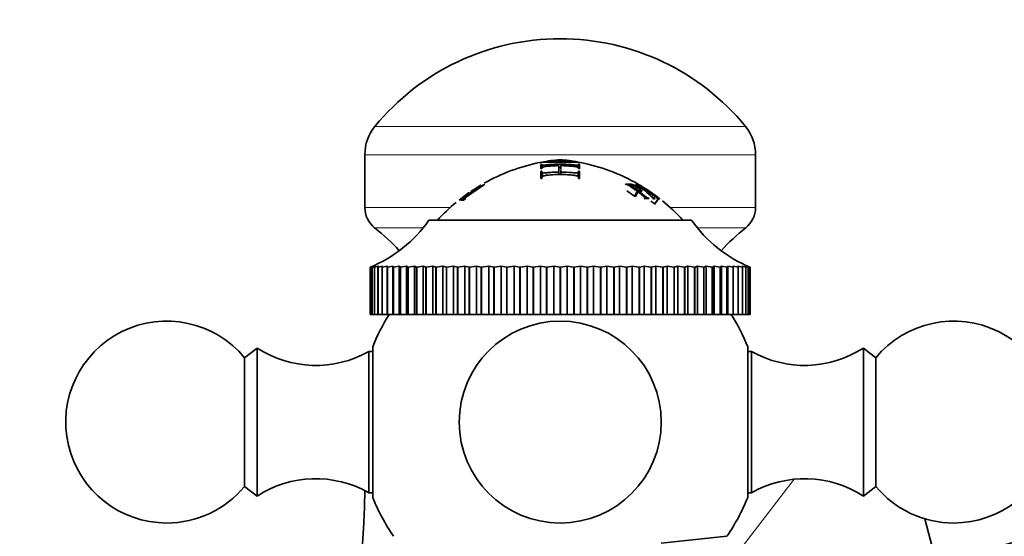
# Model space of a CAD drawing. Units: millimetres. Extents: x 0 to 1539, y 0 to 2052.
# Drawn here: x 1281 to 1354, y 1414 to 1452 of the extents above; entities that cross this region are included whole.
import ezdxf
from ezdxf import colors
from ezdxf.entities.mleader import LeaderData, LeaderLine
from ezdxf.math import Vec2, Vec3

# ---------------------------------------------------------------- set-up
doc = ezdxf.new("R2010")
doc.units = ezdxf.units.MM
doc.layers.add('DV3_Défaut', color=7, linetype='Continuous')
doc.layers.add('Défaut', color=7, linetype='Continuous')

# ---------------------------------------------------------------- blocks, each defined once
blk = doc.blocks.new('_DOT')
at = {"color": 0}
blk.add_line((0, 0), (-1, 0), dxfattribs=at)
at = {"color": 0, "const_width": 0.333}
blk.add_lwpolyline([(-0.1665, 0, 1), (0.1665, 0, 1)], format="xyb", close=True, dxfattribs=at)
blk = doc.blocks.new('SE2')
at = {"layer": 'DV3_Défaut', "color": 7, "linetype": 'Continuous', "lineweight": 18}
for p, q in [((1335.045, 1444.418), (1307.547, 1444.418)), ((1335.796, 1442.314), (1306.796, 1442.314)), ((1313.139, 1438.396), (1306.796, 1438.396)), ((1335.796, 1438.396), (1329.453, 1438.396)), ((1311.125, 1436.889), (1307.524, 1436.889)), ((1335.068, 1436.889), (1331.467, 1436.889)), ((1338.653, 1418.199), (1332.762, 1410.521))]:
    blk.add_line(p, q, dxfattribs=at)
at = {"layer": 'DV3_Défaut', "color": 7, "linetype": 'Continuous', "lineweight": 35}
for p, q in [((1306.796, 1442.314), (1306.796, 1438.396)), ((1335.796, 1438.396), (1335.796, 1442.314)), ((1319.939, 1441.602), (1319.858, 1441.588)), ((1319.898, 1441.346), (1319.858, 1441.588)), ((1319.858, 1441.588), (1319.858, 1441.264)), ((1319.858, 1441.264), (1319.939, 1441.276)), ((1319.898, 1441.346), (1319.897, 1441.27)), ((1319.977, 1441.359), (1319.898, 1441.346)), ((1319.977, 1441.359), (1319.939, 1441.602)), ((1321.195, 1441.26), (1321.193, 1441.501)), ((1321.193, 1441.501), (1321.193, 1441.022)), ((1321.35, 1441.26), (1321.352, 1441.501)), ((1321.352, 1441.022), (1321.352, 1441.204)), ((1322.615, 1441.359), (1322.653, 1441.602)), ((1322.692, 1441.346), (1322.615, 1441.359)), ((1322.732, 1441.589), (1322.653, 1441.602)), ((1322.653, 1441.276), (1322.732, 1441.265)), ((1322.692, 1441.346), (1322.732, 1441.589)), ((1322.693, 1441.27), (1322.692, 1441.346)), ((1322.732, 1441.265), (1322.732, 1441.589)), ((1319.939, 1441.094), (1319.858, 1441.083)), ((1319.892, 1440.849), (1319.858, 1441.083)), ((1319.858, 1441.083), (1319.858, 1440.535)), ((1319.858, 1440.535), (1319.939, 1440.546)), ((1319.892, 1440.849), (1319.891, 1440.54)), ((1319.971, 1440.86), (1319.892, 1440.849)), ((1319.942, 1441.041), (1319.974, 1440.807)), ((1321.195, 1440.789), (1321.193, 1441.022)), ((1321.35, 1440.837), (1321.35, 1440.963)), ((1321.351, 1440.79), (1321.352, 1441.022)), ((1322.621, 1440.86), (1322.653, 1441.094)), ((1322.698, 1440.849), (1322.621, 1440.86)), ((1322.732, 1441.083), (1322.653, 1441.094)), ((1322.653, 1440.546), (1322.732, 1440.535)), ((1322.698, 1440.849), (1322.732, 1441.083)), ((1322.699, 1440.54), (1322.698, 1440.849)), ((1322.732, 1440.535), (1322.732, 1441.083)), ((1313.82, 1438.936), (1315.428, 1440.043)), ((1315.561, 1440.059), (1314.156, 1439.078)), ((1314.194, 1439.078), (1315.6, 1440.059)), ((1314.656, 1439.584), (1315.394, 1440.051)), ((1315.422, 1440.051), (1314.684, 1439.584)), ((1315.394, 1440.051), (1315.388, 1440.043)), ((1315.428, 1440.043), (1315.422, 1440.051)), ((1315.6, 1440.059), (1315.561, 1440.059)), ((1326.135, 1440.112), (1326.174, 1440.086)), ((1327.055, 1439.646), (1326.463, 1440.063)), ((1326.895, 1440.133), (1326.884, 1440.133)), ((1327.061, 1440.097), (1327.105, 1440.071)), ((1327.839, 1439.644), (1327.174, 1440.061)), ((1327.764, 1439.499), (1327.221, 1439.92)), ((1327.221, 1439.92), (1327.903, 1439.504)), ((1313.786, 1438.944), (1314.496, 1439.474)), ((1314.524, 1439.474), (1313.815, 1438.944)), ((1313.815, 1438.944), (1313.82, 1438.936)), ((1314.067, 1439.068), (1313.912, 1438.943)), ((1313.912, 1438.943), (1314.128, 1438.942)), ((1314.156, 1439.078), (1314.067, 1439.068)), ((1314.128, 1438.942), (1314.283, 1439.068)), ((1314.283, 1439.068), (1314.194, 1439.078)), ((1314.496, 1439.474), (1314.524, 1439.474)), ((1314.684, 1439.584), (1314.656, 1439.584)), ((1326.811, 1439.23), (1326.24, 1439.633)), ((1326.811, 1439.23), (1327.055, 1439.646)), ((1326.869, 1439.187), (1327.116, 1439.601)), ((1327.521, 1439.07), (1327.56, 1439.036)), ((1327.56, 1439.036), (1327.895, 1439.059)), ((1327.903, 1439.504), (1327.764, 1439.499)), ((1327.837, 1439.438), (1327.995, 1439.443)), ((1327.895, 1439.059), (1327.856, 1439.093)), ((1327.913, 1439.594), (1327.913, 1439.599)), ((1327.913, 1439.599), (1328.15, 1439.426)), ((1328.184, 1439.05), (1328.226, 1439.017)), ((1328.226, 1439.017), (1328.354, 1439.052)), ((1328.312, 1438.696), (1328.617, 1439.092)), ((1328.312, 1438.655), (1328.617, 1439.05)), ((1328.354, 1439.052), (1328.313, 1439.085)), ((1328.456, 1439.089), (1328.498, 1439.056)), ((1328.498, 1439.056), (1328.659, 1439.017)), ((1328.661, 1439.058), (1328.617, 1439.092)), ((1328.617, 1439.054), (1328.661, 1439.02)), ((1328.659, 1439.017), (1328.617, 1439.05)), ((1328.661, 1439.02), (1328.661, 1439.058)), ((1328.353, 1438.623), (1328.312, 1438.655)), ((1311.546, 1437.448), (1331.046, 1437.448)), ((1307.196, 1433.948), (1307.405, 1434.034)), ((1307.196, 1433.948), (1307.196, 1433.948)), ((1307.196, 1433.948), (1307.196, 1430.448)), ((1307.196, 1433.948), (1307.196, 1430.448)), ((1307.405, 1434.034), (1307.232, 1433.948)), ((1307.234, 1433.948), (1307.232, 1433.948)), ((1307.232, 1433.948), (1307.232, 1430.448)), ((1307.234, 1433.948), (1307.477, 1434.034)), ((1307.234, 1433.948), (1307.234, 1430.448)), ((1307.477, 1434.034), (1307.339, 1433.948)), ((1307.343, 1433.948), (1307.339, 1433.948)), ((1307.339, 1433.948), (1307.339, 1430.448)), ((1307.343, 1433.948), (1307.619, 1434.034)), ((1307.343, 1433.948), (1307.343, 1430.448)), ((1307.619, 1434.034), (1307.518, 1433.948)), ((1307.523, 1433.948), (1307.518, 1433.948)), ((1307.518, 1433.948), (1307.518, 1430.448)), ((1307.523, 1433.948), (1307.83, 1434.034)), ((1307.523, 1433.948), (1307.523, 1430.448)), ((1307.83, 1434.034), (1307.767, 1433.948)), ((1307.773, 1433.948), (1307.767, 1433.948)), ((1307.767, 1433.948), (1307.767, 1430.448)), ((1307.773, 1433.948), (1308.111, 1434.034)), ((1307.773, 1433.948), (1307.773, 1430.448)), ((1308.111, 1434.034), (1308.085, 1433.948)), ((1308.093, 1433.948), (1308.085, 1433.948)), ((1308.085, 1433.948), (1308.085, 1430.448)), ((1308.093, 1433.948), (1308.458, 1434.034)), ((1308.093, 1433.948), (1308.093, 1430.448)), ((1308.458, 1434.034), (1308.458, 1430.448)), ((1308.458, 1434.034), (1308.47, 1433.948)), ((1308.479, 1433.948), (1308.47, 1433.948)), ((1308.47, 1433.948), (1308.47, 1430.448)), ((1308.479, 1433.948), (1308.871, 1434.034)), ((1308.479, 1433.948), (1308.479, 1430.448)), ((1308.871, 1434.034), (1308.871, 1430.448)), ((1308.871, 1434.034), (1308.921, 1433.948)), ((1308.931, 1433.948), (1308.921, 1433.948)), ((1308.921, 1433.948), (1308.921, 1430.448)), ((1308.931, 1433.948), (1309.347, 1434.034)), ((1308.931, 1433.948), (1308.931, 1430.448)), ((1309.347, 1434.034), (1309.347, 1430.448)), ((1309.347, 1434.034), (1309.434, 1433.948)), ((1309.446, 1433.948), (1309.434, 1433.948)), ((1309.434, 1433.948), (1309.434, 1430.448)), ((1309.446, 1433.948), (1309.885, 1434.034)), ((1309.446, 1433.948), (1309.446, 1430.448)), ((1309.885, 1434.034), (1309.885, 1430.448)), ((1309.885, 1434.034), (1310.008, 1433.948)), ((1310.022, 1433.948), (1310.008, 1433.948)), ((1310.008, 1433.948), (1310.008, 1430.448)), ((1310.022, 1433.948), (1310.48, 1434.034)), ((1310.022, 1433.948), (1310.022, 1430.448)), ((1310.48, 1434.034), (1310.48, 1430.448)), ((1310.48, 1434.034), (1310.64, 1433.948)), ((1310.655, 1433.948), (1310.64, 1433.948)), ((1310.64, 1433.948), (1310.64, 1430.448)), ((1310.655, 1433.948), (1311.13, 1434.034)), ((1310.655, 1433.948), (1310.655, 1430.448)), ((1311.13, 1434.034), (1311.13, 1430.448)), ((1311.13, 1434.034), (1311.326, 1433.948)), ((1311.342, 1433.948), (1311.326, 1433.948)), ((1311.326, 1433.948), (1311.326, 1430.448)), ((1311.342, 1433.948), (1311.832, 1434.034)), ((1311.342, 1433.948), (1311.342, 1430.448)), ((1311.832, 1434.034), (1311.832, 1430.448)), ((1311.832, 1434.034), (1312.062, 1433.948)), ((1312.079, 1433.948), (1312.062, 1433.948)), ((1312.062, 1433.948), (1312.062, 1430.448)), ((1312.079, 1433.948), (1312.583, 1434.034)), ((1312.079, 1433.948), (1312.079, 1430.448)), ((1312.583, 1434.034), (1312.583, 1430.448)), ((1312.583, 1434.034), (1312.846, 1433.948)), ((1312.864, 1433.948), (1312.846, 1433.948)), ((1312.846, 1433.948), (1312.846, 1430.448)), ((1312.864, 1433.948), (1313.378, 1434.034)), ((1312.864, 1433.948), (1312.864, 1430.448)), ((1313.378, 1434.034), (1313.378, 1430.448)), ((1313.378, 1434.034), (1313.673, 1433.948)), ((1313.692, 1433.948), (1313.673, 1433.948)), ((1313.673, 1433.948), (1313.673, 1430.448)), ((1313.692, 1433.948), (1314.213, 1434.034)), ((1313.692, 1433.948), (1313.692, 1430.448)), ((1314.213, 1434.034), (1314.213, 1430.448)), ((1314.213, 1434.034), (1314.539, 1433.948)), ((1314.558, 1433.948), (1314.539, 1433.948)), ((1314.539, 1433.948), (1314.539, 1430.448)), ((1314.558, 1433.948), (1315.084, 1434.034)), ((1314.558, 1433.948), (1314.558, 1430.448)), ((1315.084, 1434.034), (1315.084, 1430.448)), ((1315.084, 1434.034), (1315.439, 1433.948)), ((1315.459, 1433.948), (1315.439, 1433.948)), ((1315.439, 1433.948), (1315.439, 1430.448)), ((1315.459, 1433.948), (1315.987, 1434.034)), ((1315.459, 1433.948), (1315.459, 1430.448)), ((1315.987, 1434.034), (1315.987, 1430.448)), ((1315.987, 1434.034), (1316.369, 1433.948)), ((1316.389, 1433.948), (1316.369, 1433.948)), ((1316.369, 1433.948), (1316.369, 1430.448)), ((1316.389, 1433.948), (1316.917, 1434.034)), ((1316.389, 1433.948), (1316.389, 1430.448)), ((1316.917, 1434.034), (1316.917, 1430.448)), ((1316.917, 1434.034), (1317.324, 1433.948)), ((1317.345, 1433.948), (1317.324, 1433.948)), ((1317.324, 1433.948), (1317.324, 1430.448)), ((1317.345, 1433.948), (1317.869, 1434.034)), ((1317.345, 1433.948), (1317.345, 1430.448)), ((1317.869, 1434.034), (1317.869, 1430.448)), ((1317.869, 1434.034), (1318.299, 1433.948)), ((1318.321, 1433.948), (1318.299, 1433.948)), ((1318.299, 1433.948), (1318.299, 1430.448)), ((1318.321, 1433.948), (1318.839, 1434.034)), ((1318.321, 1433.948), (1318.321, 1430.448)), ((1318.839, 1434.034), (1318.839, 1430.448)), ((1318.839, 1434.034), (1319.289, 1433.948)), ((1319.311, 1433.948), (1319.289, 1433.948)), ((1319.289, 1433.948), (1319.289, 1430.448)), ((1319.311, 1433.948), (1319.821, 1434.034)), ((1319.311, 1433.948), (1319.311, 1430.448)), ((1319.821, 1434.034), (1319.821, 1430.448)), ((1319.821, 1434.034), (1320.29, 1433.948)), ((1320.312, 1433.948), (1320.29, 1433.948)), ((1320.29, 1433.948), (1320.29, 1430.448)), ((1320.312, 1433.948), (1320.811, 1434.034)), ((1320.312, 1433.948), (1320.312, 1430.448)), ((1320.811, 1434.034), (1320.811, 1430.448)), ((1320.811, 1434.034), (1321.296, 1433.948)), ((1321.296, 1433.948), (1321.296, 1430.448)), ((1321.318, 1433.948), (1321.296, 1433.948)), ((1321.318, 1433.948), (1321.803, 1434.034)), ((1321.318, 1433.948), (1321.318, 1430.448)), ((1321.803, 1434.034), (1321.803, 1430.448)), ((1321.803, 1434.034), (1322.302, 1433.948)), ((1322.324, 1433.948), (1322.302, 1433.948)), ((1322.302, 1433.948), (1322.302, 1430.448)), ((1322.324, 1433.948), (1322.793, 1434.034)), ((1322.324, 1433.948), (1322.324, 1430.448)), ((1322.793, 1434.034), (1322.793, 1430.448)), ((1322.793, 1434.034), (1323.303, 1433.948)), ((1323.325, 1433.948), (1323.303, 1433.948)), ((1323.303, 1433.948), (1323.303, 1430.448)), ((1323.325, 1433.948), (1323.775, 1434.034)), ((1323.325, 1433.948), (1323.325, 1430.448)), ((1323.775, 1434.034), (1323.775, 1430.448)), ((1323.775, 1434.034), (1324.293, 1433.948)), ((1324.315, 1433.948), (1324.293, 1433.948)), ((1324.293, 1433.948), (1324.293, 1430.448)), ((1324.315, 1433.948), (1324.744, 1434.034)), ((1324.315, 1433.948), (1324.315, 1430.448)), ((1324.744, 1434.034), (1324.744, 1430.448)), ((1324.744, 1434.034), (1325.268, 1433.948)), ((1325.29, 1433.948), (1325.268, 1433.948)), ((1325.268, 1433.948), (1325.268, 1430.448)), ((1325.29, 1433.948), (1325.696, 1434.034)), ((1325.29, 1433.948), (1325.29, 1430.448)), ((1325.696, 1434.034), (1325.696, 1430.448)), ((1325.696, 1434.034), (1326.223, 1433.948)), ((1326.244, 1433.948), (1326.223, 1433.948)), ((1326.223, 1433.948), (1326.223, 1430.448)), ((1326.244, 1433.948), (1326.625, 1434.034)), ((1326.244, 1433.948), (1326.244, 1430.448)), ((1326.625, 1434.034), (1326.625, 1430.448)), ((1326.625, 1434.034), (1327.153, 1433.948)), ((1327.174, 1433.948), (1327.153, 1433.948)), ((1327.153, 1433.948), (1327.153, 1430.448)), ((1327.174, 1433.948), (1327.528, 1434.034)), ((1327.174, 1433.948), (1327.174, 1430.448)), ((1327.528, 1434.034), (1327.528, 1430.448)), ((1327.528, 1434.034), (1328.053, 1433.948)), ((1328.073, 1433.948), (1328.053, 1433.948)), ((1328.053, 1433.948), (1328.053, 1430.448)), ((1328.073, 1433.948), (1328.398, 1434.034)), ((1328.073, 1433.948), (1328.073, 1430.448)), ((1328.398, 1434.034), (1328.398, 1430.448)), ((1328.398, 1434.034), (1328.919, 1433.948)), ((1328.938, 1433.948), (1328.919, 1433.948)), ((1328.919, 1433.948), (1328.919, 1430.448)), ((1328.938, 1433.948), (1329.233, 1434.034)), ((1328.938, 1433.948), (1328.938, 1430.448)), ((1329.233, 1434.034), (1329.233, 1430.448)), ((1329.233, 1434.034), (1329.746, 1433.948)), ((1329.764, 1433.948), (1329.746, 1433.948)), ((1329.746, 1433.948), (1329.746, 1430.448)), ((1329.764, 1433.948), (1330.026, 1434.034)), ((1329.764, 1433.948), (1329.764, 1430.448)), ((1330.026, 1434.034), (1330.026, 1430.448)), ((1330.026, 1434.034), (1330.529, 1433.948)), ((1330.546, 1433.948), (1330.529, 1433.948)), ((1330.529, 1433.948), (1330.529, 1430.448)), ((1330.546, 1433.948), (1330.776, 1434.034)), ((1330.546, 1433.948), (1330.546, 1430.448)), ((1330.776, 1434.034), (1330.776, 1430.448)), ((1330.776, 1434.034), (1331.266, 1433.948)), ((1331.282, 1433.948), (1331.266, 1433.948)), ((1331.266, 1433.948), (1331.266, 1430.448)), ((1331.282, 1433.948), (1331.477, 1434.034)), ((1331.282, 1433.948), (1331.282, 1430.448)), ((1331.477, 1434.034), (1331.477, 1430.448)), ((1331.477, 1434.034), (1331.952, 1433.948)), ((1331.967, 1433.948), (1331.952, 1433.948)), ((1331.952, 1433.948), (1331.952, 1430.448)), ((1331.967, 1433.948), (1332.126, 1434.034)), ((1331.967, 1433.948), (1331.967, 1430.448)), ((1332.126, 1434.034), (1332.126, 1430.448)), ((1332.126, 1434.034), (1332.584, 1433.948)), ((1332.597, 1433.948), (1332.584, 1433.948)), ((1332.584, 1433.948), (1332.584, 1430.448)), ((1332.597, 1433.948), (1332.72, 1434.034)), ((1332.597, 1433.948), (1332.597, 1430.448)), ((1332.72, 1434.034), (1332.72, 1430.448)), ((1332.72, 1434.034), (1333.158, 1433.948)), ((1333.17, 1433.948), (1333.158, 1433.948)), ((1333.158, 1433.948), (1333.158, 1430.448)), ((1333.17, 1433.948), (1333.256, 1434.034)), ((1333.17, 1433.948), (1333.17, 1430.448)), ((1333.256, 1434.034), (1333.256, 1430.448)), ((1333.256, 1434.034), (1333.671, 1433.948)), ((1333.682, 1433.948), (1333.671, 1433.948)), ((1333.671, 1433.948), (1333.671, 1430.448)), ((1333.682, 1433.948), (1333.731, 1434.034)), ((1333.682, 1433.948), (1333.682, 1430.448)), ((1333.731, 1434.034), (1333.731, 1430.448)), ((1333.731, 1434.034), (1334.122, 1433.948)), ((1334.131, 1433.948), (1334.122, 1433.948)), ((1334.122, 1433.948), (1334.122, 1430.448)), ((1334.131, 1433.948), (1334.142, 1434.034)), ((1334.131, 1433.948), (1334.131, 1430.448)), ((1334.142, 1434.034), (1334.142, 1430.448)), ((1334.142, 1434.034), (1334.507, 1433.948)), ((1334.515, 1433.948), (1334.488, 1434.034)), ((1334.488, 1434.034), (1334.825, 1433.948)), ((1334.515, 1433.948), (1334.507, 1433.948)), ((1334.507, 1433.948), (1334.507, 1430.448)), ((1334.515, 1433.948), (1334.515, 1430.448)), ((1334.831, 1433.948), (1334.767, 1434.034)), ((1334.767, 1434.034), (1335.074, 1433.948)), ((1334.831, 1433.948), (1334.825, 1433.948)), ((1334.825, 1433.948), (1334.825, 1430.448)), ((1334.831, 1433.948), (1334.831, 1430.448)), ((1335.078, 1433.948), (1334.977, 1434.034)), ((1334.977, 1434.034), (1335.252, 1433.948)), ((1335.078, 1433.948), (1335.074, 1433.948)), ((1335.074, 1433.948), (1335.074, 1430.448)), ((1335.078, 1433.948), (1335.078, 1430.448)), ((1335.256, 1433.948), (1335.117, 1434.034)), ((1335.117, 1434.034), (1335.36, 1433.948)), ((1335.362, 1433.948), (1335.187, 1434.034)), ((1335.187, 1434.034), (1335.396, 1433.948)), ((1335.256, 1433.948), (1335.252, 1433.948)), ((1335.252, 1433.948), (1335.252, 1430.448)), ((1335.256, 1433.948), (1335.256, 1430.448)), ((1335.362, 1433.948), (1335.36, 1433.948)), ((1335.36, 1433.948), (1335.36, 1430.448)), ((1335.362, 1433.948), (1335.362, 1430.448)), ((1335.396, 1433.948), (1335.396, 1430.448)), ((1307.196, 1430.448), (1307.196, 1430.448)), ((1307.196, 1430.448), (1307.232, 1430.448)), ((1307.234, 1430.448), (1307.232, 1430.448)), ((1307.234, 1430.448), (1307.339, 1430.448)), ((1307.343, 1430.448), (1307.339, 1430.448)), ((1307.343, 1430.448), (1307.518, 1430.448)), ((1307.523, 1430.448), (1307.518, 1430.448)), ((1307.523, 1430.448), (1307.767, 1430.448)), ((1307.773, 1430.448), (1307.767, 1430.448)), ((1307.773, 1430.448), (1308.085, 1430.448)), ((1308.093, 1430.448), (1308.085, 1430.448)), ((1308.093, 1430.448), (1308.458, 1430.448)), ((1308.458, 1430.448), (1308.47, 1430.448)), ((1308.479, 1430.448), (1308.47, 1430.448)), ((1308.479, 1430.448), (1308.871, 1430.448)), ((1308.871, 1430.448), (1308.921, 1430.448)), ((1308.931, 1430.448), (1308.921, 1430.448)), ((1308.931, 1430.448), (1309.347, 1430.448)), ((1309.347, 1430.448), (1309.434, 1430.448)), ((1309.446, 1430.448), (1309.434, 1430.448)), ((1309.446, 1430.448), (1309.885, 1430.448)), ((1309.885, 1430.448), (1310.008, 1430.448)), ((1310.022, 1430.448), (1310.008, 1430.448)), ((1310.022, 1430.448), (1310.48, 1430.448)), ((1310.48, 1430.448), (1310.64, 1430.448)), ((1310.655, 1430.448), (1310.64, 1430.448)), ((1310.655, 1430.448), (1311.13, 1430.448)), ((1311.13, 1430.448), (1311.326, 1430.448)), ((1311.342, 1430.448), (1311.326, 1430.448)), ((1311.342, 1430.448), (1311.832, 1430.448)), ((1311.832, 1430.448), (1312.062, 1430.448)), ((1312.079, 1430.448), (1312.062, 1430.448)), ((1312.079, 1430.448), (1312.583, 1430.448)), ((1312.583, 1430.448), (1312.846, 1430.448)), ((1312.864, 1430.448), (1312.846, 1430.448)), ((1312.864, 1430.448), (1313.378, 1430.448)), ((1313.378, 1430.448), (1313.673, 1430.448)), ((1313.692, 1430.448), (1313.673, 1430.448)), ((1313.692, 1430.448), (1314.213, 1430.448)), ((1314.213, 1430.448), (1314.539, 1430.448)), ((1314.558, 1430.448), (1314.539, 1430.448)), ((1314.558, 1430.448), (1315.084, 1430.448)), ((1315.084, 1430.448), (1315.439, 1430.448)), ((1315.459, 1430.448), (1315.439, 1430.448)), ((1315.459, 1430.448), (1315.987, 1430.448)), ((1315.987, 1430.448), (1316.369, 1430.448)), ((1316.389, 1430.448), (1316.369, 1430.448)), ((1316.389, 1430.448), (1316.917, 1430.448)), ((1316.917, 1430.448), (1317.324, 1430.448)), ((1317.345, 1430.448), (1317.324, 1430.448)), ((1317.345, 1430.448), (1317.869, 1430.448)), ((1317.869, 1430.448), (1318.299, 1430.448)), ((1318.321, 1430.448), (1318.299, 1430.448)), ((1318.321, 1430.448), (1318.839, 1430.448)), ((1318.839, 1430.448), (1319.289, 1430.448)), ((1319.311, 1430.448), (1319.289, 1430.448)), ((1319.311, 1430.448), (1319.821, 1430.448)), ((1319.821, 1430.448), (1320.29, 1430.448)), ((1320.312, 1430.448), (1320.29, 1430.448)), ((1320.312, 1430.448), (1320.811, 1430.448)), ((1320.811, 1430.448), (1321.296, 1430.448)), ((1321.318, 1430.448), (1321.296, 1430.448)), ((1321.318, 1430.448), (1321.803, 1430.448)), ((1321.803, 1430.448), (1322.302, 1430.448)), ((1322.324, 1430.448), (1322.302, 1430.448)), ((1322.324, 1430.448), (1322.793, 1430.448)), ((1322.793, 1430.448), (1323.303, 1430.448)), ((1323.325, 1430.448), (1323.303, 1430.448)), ((1323.325, 1430.448), (1323.775, 1430.448)), ((1323.775, 1430.448), (1324.293, 1430.448)), ((1324.315, 1430.448), (1324.293, 1430.448)), ((1324.315, 1430.448), (1324.744, 1430.448)), ((1324.744, 1430.448), (1325.268, 1430.448)), ((1325.29, 1430.448), (1325.268, 1430.448)), ((1325.29, 1430.448), (1325.696, 1430.448)), ((1325.696, 1430.448), (1326.223, 1430.448)), ((1326.244, 1430.448), (1326.223, 1430.448)), ((1326.244, 1430.448), (1326.625, 1430.448)), ((1326.625, 1430.448), (1327.153, 1430.448)), ((1327.174, 1430.448), (1327.153, 1430.448)), ((1327.174, 1430.448), (1327.528, 1430.448)), ((1327.528, 1430.448), (1328.053, 1430.448)), ((1328.073, 1430.448), (1328.053, 1430.448)), ((1328.073, 1430.448), (1328.398, 1430.448)), ((1328.398, 1430.448), (1328.919, 1430.448)), ((1328.938, 1430.448), (1328.919, 1430.448)), ((1328.938, 1430.448), (1329.233, 1430.448)), ((1329.233, 1430.448), (1329.746, 1430.448)), ((1329.764, 1430.448), (1329.746, 1430.448)), ((1329.764, 1430.448), (1330.026, 1430.448)), ((1330.026, 1430.448), (1330.529, 1430.448)), ((1330.546, 1430.448), (1330.529, 1430.448)), ((1330.546, 1430.448), (1330.776, 1430.448)), ((1330.776, 1430.448), (1331.266, 1430.448)), ((1331.282, 1430.448), (1331.266, 1430.448)), ((1331.282, 1430.448), (1331.477, 1430.448)), ((1331.477, 1430.448), (1331.952, 1430.448)), ((1331.967, 1430.448), (1331.952, 1430.448)), ((1331.967, 1430.448), (1332.126, 1430.448)), ((1332.126, 1430.448), (1332.584, 1430.448)), ((1332.597, 1430.448), (1332.584, 1430.448)), ((1332.597, 1430.448), (1332.72, 1430.448)), ((1332.72, 1430.448), (1333.158, 1430.448)), ((1333.17, 1430.448), (1333.158, 1430.448)), ((1333.17, 1430.448), (1333.256, 1430.448)), ((1333.256, 1430.448), (1333.671, 1430.448)), ((1333.682, 1430.448), (1333.671, 1430.448)), ((1333.682, 1430.448), (1333.731, 1430.448)), ((1333.731, 1430.448), (1334.122, 1430.448)), ((1334.131, 1430.448), (1334.122, 1430.448)), ((1334.131, 1430.448), (1334.142, 1430.448)), ((1334.142, 1430.448), (1334.507, 1430.448)), ((1334.515, 1430.448), (1334.507, 1430.448)), ((1334.515, 1430.448), (1334.825, 1430.448)), ((1334.831, 1430.448), (1334.825, 1430.448)), ((1334.831, 1430.448), (1335.074, 1430.448)), ((1335.078, 1430.448), (1335.074, 1430.448)), ((1335.078, 1430.448), (1335.252, 1430.448)), ((1335.256, 1430.448), (1335.252, 1430.448)), ((1335.256, 1430.448), (1335.36, 1430.448)), ((1335.362, 1430.448), (1335.36, 1430.448)), ((1335.362, 1430.448), (1335.396, 1430.448)), ((1307.381, 1416.848), (1307.381, 1428.048)), ((1335.211, 1428.048), (1335.211, 1416.848)), ((1298.796, 1427.948), (1297.876, 1427.228)), ((1297.876, 1417.668), (1297.876, 1427.228)), ((1298.796, 1416.948), (1298.796, 1427.948)), ((1307.096, 1417.198), (1307.096, 1427.697)), ((1307.381, 1427.697), (1307.096, 1427.697)), ((1335.496, 1427.697), (1335.211, 1427.697)), ((1335.496, 1427.697), (1335.496, 1417.198)), ((1343.796, 1427.948), (1343.796, 1416.948)), ((1344.716, 1427.228), (1343.796, 1427.948)), ((1344.716, 1427.228), (1344.716, 1417.668)), ((1297.876, 1417.668), (1298.796, 1416.948)), ((1307.096, 1417.198), (1307.381, 1417.198)), ((1335.211, 1417.198), (1335.496, 1417.198)), ((1343.796, 1416.948), (1344.716, 1417.668)), ((1348.351, 1415.261), (1349.269, 1411.836)), ((1328.796, 1413.448), (1333.663, 1413.959))]:
    blk.add_line(p, q, dxfattribs=at)
blk.add_circle((1321.296, 1422.448), 7.5, dxfattribs=at)
for centre, radius, start, end in [((1321.296, 1433.165), 17.767, 39.29843, 140.70157), ((1310.117, 1442.314), 3.321, 140.70157, 180), ((1332.474, 1442.314), 3.321, 0, 39.29843), ((1322.517, 1428.001), 14, 95.00445, 100.63717), ((1321.297, 1434.44), 7.445, 79.58673, 100.43264), ((1320.075, 1428.001), 14, 79.51393, 84.99555), ((1322.517, 1428.001), 14, 101.23638, 119.38888), ((1320.075, 1428.001), 14, 59.99997, 78.89836), ((1324.042, 1435.401), 5.521, 41.3803, 59.01626), ((1320.249, 1427.657), 14.136, 53.70238, 61.95779), ((1322.282, 1431.309), 10.006, 50.72118, 61.17799), ((1323.777, 1433.991), 6.961, 58.24356, 60.76886), ((1325.281, 1435.494), 4.878, 53.51493, 57.78167), ((1318.83, 1426.12), 16.251, 52.96618, 56.01492), ((1320.075, 1428.001), 14, 53.55024, 54.75107), ((1308.721, 1438.396), 1.925, 180, 231.54075), ((1322.517, 1428.001), 14, 129.74944, 137.56453), ((1320.4, 1427.923), 13.334, 53.59746, 55.12567), ((1320.075, 1428.001), 14, 42.43547, 51.0229), ((1333.871, 1438.396), 1.925, 308.45925, 0), ((1303.351, 1443.179), 10, 292.6099, 325.03025), ((1298.027, 1424.932), 15.269, 42.14194, 51.54075), ((1339.241, 1443.179), 10, 214.96975, 247.3901), ((1344.565, 1424.932), 15.269, 128.45925, 137.85806), ((1321.296, 1422.448), 15, 147.76905, 158.07866), ((1321.296, 1422.448), 15, 21.92134, 32.23095), ((1292.096, 1422.448), 7.5, 39.59007, 270), ((1350.496, 1422.448), 7.5, 270, 140.40993), ((1303.152, 1434.658), 8, 237.008, 299.53651), ((1339.44, 1434.658), 8, 240.46349, 302.992), ((1303.152, 1410.238), 8, 60.46349, 122.992), ((1339.44, 1410.238), 8, 57.008, 119.53651), ((1292.096, 1422.448), 7.5, 270, 320.40993), ((1252.711, 1417.766), 54.085, 319.08673, 359.57095), ((1350.496, 1422.448), 7.5, 219.59007, 270), ((1321.296, 1422.448), 15, 201.92134, 214.46454), ((1321.296, 1422.448), 15, 325.53546, 338.07866)]:
    blk.add_arc(centre, radius, start, end, dxfattribs=at)
for points, knots in [([(1319.796, 1441.731), (1319.796, 1441.736), (1319.826, 1441.741), (1319.927, 1441.746), (1319.97, 1441.748), (1320.049, 1441.751), (1320.077, 1441.751), (1320.124, 1441.752), (1320.14, 1441.753), (1320.173, 1441.753), (1320.184, 1441.754), (1320.402, 1441.758), (1320.622, 1441.76), (1320.902, 1441.763), (1320.989, 1441.764), (1321.104, 1441.765), (1321.14, 1441.765), (1321.19, 1441.765), (1321.206, 1441.765), (1321.238, 1441.765), (1321.241, 1441.765), (1321.318, 1441.765), (1321.327, 1441.765), (1321.381, 1441.765), (1321.411, 1441.765), (1321.512, 1441.764), (1321.593, 1441.764), (1321.874, 1441.761), (1322.116, 1441.757), (1322.4, 1441.752), (1322.428, 1441.751), (1322.499, 1441.75), (1322.531, 1441.749), (1322.618, 1441.746), (1322.664, 1441.745), (1322.733, 1441.741), (1322.757, 1441.74), (1322.78, 1441.737), (1322.786, 1441.736), (1322.793, 1441.735), (1322.795, 1441.734), (1322.796, 1441.733), (1322.796, 1441.732), (1322.796, 1441.732)], [0, 0, 0, 0, 0.124201, 0.124201, 0.186302, 0.186302, 0.217352, 0.217352, 0.232877, 0.232877, 0.248403, 0.248403, 0.372604, 0.372604, 0.434705, 0.434705, 0.465755, 0.465755, 0.48128, 0.48128, 0.496805, 0.496805, 0.527856, 0.527856, 0.558906, 0.558906, 0.621007, 0.621007, 0.745208, 0.745208, 0.776258, 0.776258, 0.807309, 0.807309, 0.869409, 0.869409, 0.93151, 0.93151, 0.96256, 0.96256, 0.993611, 0.993611, 1, 1, 1, 1]), ([(1322.653, 1441.602), (1322.653, 1441.595), (1322.652, 1441.589), (1322.65, 1441.58), (1322.649, 1441.576), (1322.647, 1441.57), (1322.645, 1441.566), (1322.642, 1441.559), (1322.63, 1441.553), (1322.596, 1441.542), (1322.568, 1441.538), (1322.521, 1441.536), (1322.463, 1441.54), (1322.298, 1441.558), (1322.253, 1441.562), (1322.201, 1441.568), (1322.186, 1441.569), (1322.161, 1441.572), (1322.162, 1441.572), (1321.852, 1441.602), (1321.575, 1441.615), (1321.029, 1441.616), (1320.751, 1441.603), (1320.442, 1441.573), (1320.436, 1441.573), (1320.409, 1441.57), (1320.393, 1441.568), (1320.341, 1441.563), (1320.3, 1441.558), (1320.153, 1441.542), (1320.079, 1441.536), (1320.032, 1441.538), (1320.005, 1441.54), (1319.972, 1441.549), (1319.958, 1441.554), (1319.944, 1441.566), (1319.943, 1441.568), (1319.939, 1441.574), (1319.937, 1441.577), (1319.934, 1441.587), (1319.935, 1441.594), (1319.939, 1441.602)], [0, 0, 0, 0, 0.03125, 0.03125, 0.046875, 0.046875, 0.0625, 0.0625, 0.09375, 0.09375, 0.125, 0.125, 0.1875, 0.1875, 0.21875, 0.21875, 0.234375, 0.234375, 0.25, 0.25, 0.5, 0.5, 0.75, 0.75, 0.765625, 0.765625, 0.78125, 0.78125, 0.8125, 0.8125, 0.875, 0.875, 0.90625, 0.90625, 0.9375, 0.9375, 0.953125, 0.953125, 0.96875, 0.96875, 1, 1, 1, 1]), ([(1319.939, 1441.276), (1319.939, 1441.309), (1319.944, 1441.329), (1319.95, 1441.341), (1319.952, 1441.344), (1319.964, 1441.356), (1319.97, 1441.362), (1319.991, 1441.378), (1320.008, 1441.388), (1320.065, 1441.412), (1320.096, 1441.418), (1320.199, 1441.435), (1320.267, 1441.444), (1320.392, 1441.457), (1320.438, 1441.461), (1320.537, 1441.47), (1320.562, 1441.472), (1320.663, 1441.48), (1320.729, 1441.484), (1320.928, 1441.495), (1321.059, 1441.499), (1321.193, 1441.501)], [0, 0, 0, 0, 0.125, 0.125, 0.15625, 0.15625, 0.1875, 0.1875, 0.25, 0.25, 0.375, 0.375, 0.5, 0.5, 0.5625, 0.5625, 0.625, 0.625, 0.75, 0.75, 1, 1, 1, 1]), ([(1321.352, 1441.372), (1321.335, 1441.372), (1321.316, 1441.372), (1321.264, 1441.372), (1321.228, 1441.372), (1321.194, 1441.372)], [0, 0, 0, 0, 0.318664, 0.354219, 1, 1, 1, 1]), ([(1321.352, 1441.501), (1321.49, 1441.5), (1321.625, 1441.497), (1321.83, 1441.486), (1321.898, 1441.482), (1322.001, 1441.474), (1322.036, 1441.472), (1322.088, 1441.467), (1322.105, 1441.466), (1322.14, 1441.462), (1322.15, 1441.461), (1322.275, 1441.45), (1322.358, 1441.439), (1322.456, 1441.423), (1322.484, 1441.418), (1322.532, 1441.406), (1322.546, 1441.403), (1322.587, 1441.386), (1322.604, 1441.377), (1322.625, 1441.362), (1322.631, 1441.357), (1322.638, 1441.349), (1322.64, 1441.346), (1322.644, 1441.34), (1322.647, 1441.335), (1322.648, 1441.332), (1322.653, 1441.313), (1322.653, 1441.276)], [0, 0, 0, 0, 0.25, 0.25, 0.375, 0.375, 0.4375, 0.4375, 0.46875, 0.46875, 0.5, 0.5, 0.625, 0.625, 0.6875, 0.6875, 0.75, 0.75, 0.8125, 0.8125, 0.84375, 0.84375, 0.859375, 0.859375, 0.875, 0.875, 1, 1, 1, 1]), ([(1321.193, 1441.022), (1321.059, 1441.02), (1320.927, 1441.016), (1320.728, 1441.006), (1320.661, 1441.002), (1320.561, 1440.995), (1320.528, 1440.993), (1320.478, 1440.989), (1320.461, 1440.987), (1320.428, 1440.984), (1320.422, 1440.984), (1320.338, 1440.976), (1320.293, 1440.972), (1320.244, 1440.968), (1320.23, 1440.967), (1320.213, 1440.965), (1320.209, 1440.965), (1320.201, 1440.964), (1320.206, 1440.965), (1320.111, 1440.958), (1320.052, 1440.96), (1319.998, 1440.977), (1319.983, 1440.984), (1319.965, 1440.999), (1319.96, 1441.004), (1319.953, 1441.012), (1319.951, 1441.015), (1319.947, 1441.021), (1319.945, 1441.027), (1319.942, 1441.032), (1319.939, 1441.055), (1319.939, 1441.094)], [0, 0, 0, 0, 0.25, 0.25, 0.375, 0.375, 0.4375, 0.4375, 0.46875, 0.46875, 0.5, 0.5, 0.5625, 0.5625, 0.59375, 0.59375, 0.609375, 0.609375, 0.625, 0.625, 0.75, 0.75, 0.8125, 0.8125, 0.84375, 0.84375, 0.859375, 0.859375, 0.875, 0.875, 1, 1, 1, 1]), ([(1319.939, 1440.546), (1319.939, 1440.572), (1319.94, 1440.592), (1319.942, 1440.615), (1319.942, 1440.621), (1319.944, 1440.628), (1319.944, 1440.631), (1319.945, 1440.635), (1319.944, 1440.633), (1319.959, 1440.674), (1319.991, 1440.707), (1320.057, 1440.748), (1320.118, 1440.764), (1320.252, 1440.785), (1320.279, 1440.787), (1320.348, 1440.795), (1320.395, 1440.799), (1320.576, 1440.815), (1320.72, 1440.824), (1320.935, 1440.833), (1321.007, 1440.836), (1321.114, 1440.838), (1321.15, 1440.839), (1321.222, 1440.839), (1321.266, 1440.84), (1321.323, 1440.84), (1321.366, 1440.839), (1321.438, 1440.839), (1321.474, 1440.838), (1321.582, 1440.836), (1321.654, 1440.833), (1321.869, 1440.824), (1322.013, 1440.815), (1322.176, 1440.801), (1322.21, 1440.798), (1322.259, 1440.793), (1322.283, 1440.79), (1322.349, 1440.782), (1322.388, 1440.776), (1322.49, 1440.758), (1322.539, 1440.744), (1322.581, 1440.72), (1322.605, 1440.703), (1322.632, 1440.673), (1322.642, 1440.657), (1322.649, 1440.634), (1322.648, 1440.636), (1322.649, 1440.632), (1322.649, 1440.63), (1322.65, 1440.623), (1322.651, 1440.616), (1322.652, 1440.594), (1322.653, 1440.573), (1322.653, 1440.546)], [0, 0, 0, 0, 0.03125, 0.03125, 0.046875, 0.046875, 0.054688, 0.054688, 0.0625, 0.0625, 0.125, 0.125, 0.1875, 0.1875, 0.21875, 0.21875, 0.25, 0.25, 0.375, 0.375, 0.4375, 0.4375, 0.46875, 0.46875, 0.5, 0.5, 0.53125, 0.53125, 0.5625, 0.5625, 0.625, 0.625, 0.75, 0.75, 0.765625, 0.765625, 0.78125, 0.78125, 0.8125, 0.8125, 0.875, 0.875, 0.90625, 0.90625, 0.9375, 0.9375, 0.945312, 0.945312, 0.953125, 0.953125, 0.96875, 0.96875, 1, 1, 1, 1]), ([(1320.041, 1440.741), (1320.001, 1440.752), (1319.966, 1440.796), (1319.969, 1440.839), (1319.971, 1440.86)], [0, 0, 0, 0, 0.490725, 1, 1, 1, 1]), ([(1322.653, 1441.094), (1322.653, 1441.074), (1322.652, 1441.059), (1322.65, 1441.041), (1322.649, 1441.037), (1322.648, 1441.031), (1322.648, 1441.03), (1322.647, 1441.027), (1322.648, 1441.029), (1322.639, 1441.012), (1322.629, 1441.001), (1322.602, 1440.982), (1322.582, 1440.973), (1322.551, 1440.964), (1322.527, 1440.961), (1322.48, 1440.96), (1322.462, 1440.961), (1322.423, 1440.962), (1322.394, 1440.964), (1322.309, 1440.971), (1322.234, 1440.978), (1321.929, 1441.008), (1321.659, 1441.02), (1321.352, 1441.022)], [0, 0, 0, 0, 0.0625, 0.0625, 0.09375, 0.09375, 0.109375, 0.109375, 0.125, 0.125, 0.1875, 0.1875, 0.25, 0.25, 0.3125, 0.3125, 0.34375, 0.34375, 0.375, 0.375, 0.5, 0.5, 1, 1, 1, 1]), ([(1322.621, 1440.86), (1322.623, 1440.838), (1322.625, 1440.795), (1322.586, 1440.749), (1322.544, 1440.739)], [0, 0, 0, 0, 0.51512, 1, 1, 1, 1]), ([(1315.661, 1440.117), (1315.666, 1440.109), (1315.659, 1440.094), (1315.63, 1440.058), (1315.613, 1440.04), (1315.577, 1440.005), (1315.559, 1439.989), (1315.541, 1439.974)], [0, 0, 0, 0, 0.4756722, 0.4756722, 0.8011275, 0.8011275, 1, 1, 1, 1]), ([(1327.116, 1439.601), (1327.21, 1439.583), (1327.277, 1439.576), (1327.335, 1439.585), (1327.348, 1439.591), (1327.357, 1439.604), (1327.359, 1439.609), (1327.358, 1439.621), (1327.358, 1439.625), (1327.335, 1439.674), (1327.288, 1439.723), (1327.113, 1439.858), (1327.025, 1439.915), (1326.831, 1440.022), (1326.744, 1440.062), (1326.625, 1440.103), (1326.587, 1440.113), (1326.532, 1440.124), (1326.515, 1440.127), (1326.488, 1440.13), (1326.48, 1440.131), (1326.462, 1440.132), (1326.451, 1440.133), (1326.354, 1440.136), (1326.255, 1440.129), (1326.135, 1440.112)], [0, 0, 0, 0, 0.125, 0.125, 0.1875, 0.1875, 0.21875, 0.21875, 0.25, 0.25, 0.375, 0.375, 0.5, 0.5, 0.625, 0.625, 0.6875, 0.6875, 0.71875, 0.71875, 0.734375, 0.734375, 0.75, 0.75, 1, 1, 1, 1]), ([(1326.174, 1440.086), (1326.19, 1440.088), (1326.203, 1440.09), (1326.22, 1440.091), (1326.225, 1440.091), (1326.234, 1440.091), (1326.234, 1440.091), (1326.26, 1440.087), (1326.277, 1440.083), (1326.305, 1440.073), (1326.315, 1440.069), (1326.335, 1440.06), (1326.35, 1440.051), (1326.372, 1440.039), (1326.399, 1440.023), (1326.453, 1439.988), (1326.473, 1439.975), (1326.506, 1439.952), (1326.518, 1439.945), (1326.542, 1439.928), (1326.56, 1439.916), (1326.634, 1439.864), (1326.701, 1439.817), (1326.836, 1439.719), (1326.91, 1439.665), (1327.039, 1439.568), (1327.104, 1439.518), (1327.203, 1439.44), (1327.236, 1439.414), (1327.286, 1439.374), (1327.303, 1439.36), (1327.328, 1439.34), (1327.337, 1439.333), (1327.353, 1439.319), (1327.357, 1439.316), (1327.421, 1439.264), (1327.462, 1439.229), (1327.508, 1439.188), (1327.521, 1439.177), (1327.536, 1439.162), (1327.541, 1439.158), (1327.548, 1439.15), (1327.548, 1439.151), (1327.566, 1439.131), (1327.574, 1439.119), (1327.579, 1439.104), (1327.58, 1439.1), (1327.579, 1439.092), (1327.576, 1439.086), (1327.571, 1439.08), (1327.554, 1439.075), (1327.521, 1439.07)], [0, 0, 0, 0, 0.03125, 0.03125, 0.046875, 0.046875, 0.0625, 0.0625, 0.09375, 0.09375, 0.109375, 0.109375, 0.125, 0.125, 0.1875, 0.1875, 0.21875, 0.21875, 0.234375, 0.234375, 0.25, 0.25, 0.375, 0.375, 0.5, 0.5, 0.625, 0.625, 0.6875, 0.6875, 0.71875, 0.71875, 0.734375, 0.734375, 0.75, 0.75, 0.8125, 0.8125, 0.84375, 0.84375, 0.859375, 0.859375, 0.875, 0.875, 0.90625, 0.90625, 0.921875, 0.921875, 0.9375, 0.9375, 1, 1, 1, 1]), ([(1326.463, 1440.063), (1326.506, 1440.087), (1326.569, 1440.08), (1326.718, 1440.021), (1326.77, 1439.996), (1326.883, 1439.933), (1326.95, 1439.891), (1327.059, 1439.814), (1327.1, 1439.783), (1327.177, 1439.712), (1327.199, 1439.683), (1327.21, 1439.642), (1327.2, 1439.632), (1327.137, 1439.632), (1327.099, 1439.639), (1327.055, 1439.646)], [0, 0, 0, 0, 0.25, 0.25, 0.375, 0.375, 0.5, 0.5, 0.625, 0.625, 0.75, 0.75, 0.875, 0.875, 1, 1, 1, 1]), ([(1327.151, 1440.077), (1327.147, 1440.079), (1327.143, 1440.082), (1327.045, 1440.144), (1327.061, 1440.148), (1327.061, 1440.097)], [0, 0, 0, 0, 0.016588, 0.016588, 1, 1, 1, 1]), ([(1326.893, 1439.218), (1326.892, 1439.219), (1326.867, 1439.221), (1326.839, 1439.225), (1326.811, 1439.23)], [0, 0, 0, 0, 0.019447, 1, 1, 1, 1]), ([(1327.856, 1439.093), (1327.84, 1439.093), (1327.827, 1439.094), (1327.81, 1439.095), (1327.806, 1439.095), (1327.797, 1439.097), (1327.799, 1439.096), (1327.775, 1439.103), (1327.758, 1439.109), (1327.724, 1439.125), (1327.698, 1439.142), (1327.672, 1439.16), (1327.647, 1439.179), (1327.598, 1439.217), (1327.58, 1439.232), (1327.54, 1439.264), (1327.511, 1439.289), (1327.366, 1439.408), (1327.239, 1439.507), (1327.116, 1439.601)], [0, 0, 0, 0, 0.0625, 0.0625, 0.09375, 0.09375, 0.125, 0.125, 0.1875, 0.1875, 0.25, 0.25, 0.375, 0.375, 0.4375, 0.4375, 0.5, 0.5, 1, 1, 1, 1]), ([(1328.313, 1439.085), (1328.284, 1439.087), (1328.255, 1439.096), (1328.206, 1439.125), (1328.186, 1439.139), (1328.151, 1439.167), (1328.138, 1439.177), (1328.118, 1439.194), (1328.111, 1439.2), (1328.097, 1439.212), (1328.085, 1439.223), (1328.038, 1439.264), (1327.958, 1439.336), (1327.837, 1439.438)], [0, 0, 0, 0, 0.25, 0.25, 0.375, 0.375, 0.4375, 0.4375, 0.46875, 0.46875, 0.5, 0.5, 1, 1, 1, 1]), ([(1327.995, 1439.443), (1328.07, 1439.394), (1328.132, 1439.351), (1328.207, 1439.3), (1328.229, 1439.284), (1328.257, 1439.264), (1328.266, 1439.258), (1328.278, 1439.25), (1328.282, 1439.247), (1328.289, 1439.242), (1328.287, 1439.244), (1328.369, 1439.185), (1328.411, 1439.154), (1328.467, 1439.104), (1328.473, 1439.091), (1328.456, 1439.089)], [0, 0, 0, 0, 0.25, 0.25, 0.375, 0.375, 0.4375, 0.4375, 0.46875, 0.46875, 0.5, 0.5, 0.75, 0.75, 1, 1, 1, 1]), ([(1350.052, 1412.048), (1359.289, 1414.825), (1378.021, 1420.457), (1397.939, 1426.446), (1409.81, 1430.015), (1413.371, 1431.086), (1416.93, 1432.156), (1421.693, 1433.588), (1426.468, 1435.023), (1430.35, 1436.191), (1432.14, 1436.729), (1433.333, 1437.087), (1434.828, 1437.533), (1436.336, 1437.919), (1437.55, 1438.191), (1438.769, 1438.439), (1439.993, 1438.65), (1441.227, 1438.849), (1442.466, 1438.919), (1444.021, 1438.729), (1445.768, 1438.083), (1447.076, 1437.21), (1447.859, 1436.465), (1448.267, 1435.993), (1448.626, 1435.547), (1448.883, 1435.221), (1449.042, 1435.017)], [0, 0, 0, 0, 0.278029, 0.563855, 0.599583, 0.635311, 0.671039, 0.706768, 0.778224, 0.813952, 0.822884, 0.831816, 0.84968, 0.867544, 0.876477, 0.885409, 0.903273, 0.912205, 0.921137, 0.939001, 0.956865, 0.974729, 0.983661, 0.988127, 0.992593, 1, 1, 1, 1]), ([(1353.913, 1397.619), (1361.75, 1400.661), (1377.673, 1406.842), (1394.61, 1413.416), (1404.724, 1417.339), (1407.758, 1418.516), (1410.791, 1419.693), (1414.844, 1421.265), (1418.902, 1422.839), (1422.199, 1424.118), (1423.72, 1424.708), (1424.734, 1425.101), (1425.995, 1425.627), (1427.254, 1426.164), (1428.275, 1426.602), (1429.296, 1427.089), (1430.339, 1427.643), (1431.426, 1428.265), (1432.537, 1428.801), (1434.006, 1429.25), (1435.788, 1429.424), (1437.226, 1429.245), (1438.162, 1428.972), (1438.643, 1428.781), (1438.864, 1428.683), (1438.96, 1428.638)], [0, 0, 0, 0, 0.27959, 0.568167, 0.60424, 0.640312, 0.676384, 0.712456, 0.7846, 0.820673, 0.829691, 0.838709, 0.856745, 0.874781, 0.883799, 0.892817, 0.910853, 0.919871, 0.928889, 0.946925, 0.964961, 0.982997, 0.992016, 0.996525, 1, 1, 1, 1])]:
    blk.add_open_spline(points, degree=3, knots=knots, dxfattribs=at)
blk.add_open_spline([(1327.882, 1439.622), (1327.871, 1439.629), (1327.855, 1439.639), (1327.837, 1439.65)], degree=3, dxfattribs=at)

msp = doc.modelspace()

# ---------------------------------------------------------------- block references
at = {"layer": 'Défaut'}
msp.add_blockref('SE2', (0, 0), dxfattribs=at)

# ---------------------------------------------------------------- leaders
at = {"layer": 'Défaut', "color": 7, "linetype": 'Continuous', "lineweight": 18}
ml = msp.add_multileader_mtext('Standard', dxfattribs=at)
ml.set_content('{\\pxsm0.9;\\fSolid Edge ISO|b1||i0||c0|p34;\\W1.;04/01/2017\\P}', color=256)
ml.set_leader_properties()
ml.set_arrow_properties(name='DOT')
ml.build(insert=Vec2(0, 0))
ml.multileader.update_dxf_attribs({"leader_type": 0, "dogleg_length": 0, "arrow_head_size": 12})
ctx = ml.context
ctx.base_point, ctx.char_height, ctx.arrow_head_size, ctx.landing_gap_size = Vec3(1205.551, 2044.763), 12, 12, 4.2
notes = []
notes.append((ctx, [(0, (0, 0, 0), (0, 0), (1, 0), 1, [])]))
ctx.mtext.insert = Vec3(1207.551, 2050.883)
for ctx, leaders in notes:
    for number, flags, end, landing, length, lines in leaders:
        leader = LeaderData()
        leader.index, (leader.has_last_leader_line, leader.has_dogleg_vector, leader.attachment_direction) = number, flags
        leader.last_leader_point, leader.dogleg_vector, leader.dogleg_length = Vec3(end), Vec3(landing), length
        for number, points, colour, breaks in lines:
            line = LeaderLine()
            line.index, line.vertices, line.color, line.breaks = number, Vec3.list(points), colors.encode_raw_color(colour), breaks
            leader.lines.append(line)
        ctx.leaders.append(leader)

doc.saveas('drawing.dxf')
